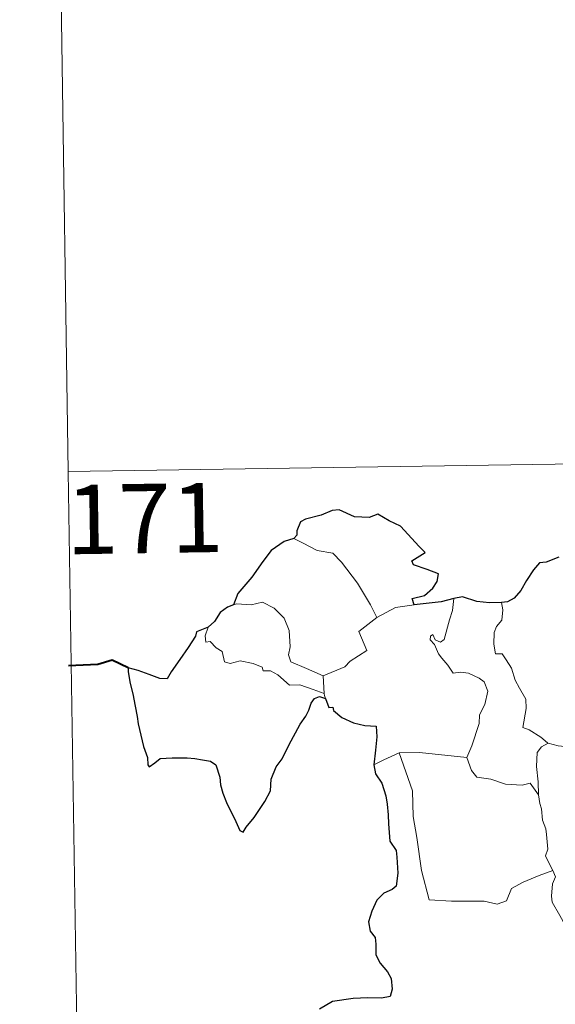
# Model space of a CAD drawing. Units: metres. Extents: x 602514 to 607015, y 4770449 to 4773488.
# Drawn here: x 602787 to 602845, y 4772449 to 4772555 of the extents above; entities that cross this region are included whole.
import ezdxf
from ezdxf.enums import TextEntityAlignment as Align

# ---------------------------------------------------------------- set-up
doc = ezdxf.new("R2010")
doc.units = ezdxf.units.M
doc.header["$MEASUREMENT"] = 0
doc.layers.add('Nivel 63', color=7, linetype='Continuous', lineweight=0)
doc.styles.add('Style-arial', font='arial.shx', dxfattribs={"bigfont": 'arialbig.shx'})

msp = doc.modelspace()

# ---------------------------------------------------------------- linework, layer by layer
at = {"layer": 'Nivel 63', "color": 7, "linetype": 'Continuous', "lineweight": 0}
for p, q in [((602790.66, 4772626.79), (602792.51, 4772506.33)), ((602792.51, 4772506.33), (603322.14, 4772514.49)), ((602792.51, 4772506.33), (602794.36, 4772385.88)), ((602827.9, 4772491.64), (602829.93, 4772491.93)), ((602825.86, 4772490.56), (602827.9, 4772491.64)), ((602820.07, 4772484.25), (602820.19, 4772482.33))]:
    msp.add_line(p, q, dxfattribs=at)
at = {"layer": 'Nivel 63', "color": 7, "linetype": 'Continuous', "lineweight": 30, "flags": 128}
for points in [[(602829.93, 4772491.93), (602829.71, 4772492.59), (602831.04, 4772492.93), (602831.93, 4772493.7), (602832.41, 4772494.45), (602832.55, 4772495.25), (602831.32, 4772495.74), (602829.86, 4772496.24), (602829.68, 4772496.66), (602831.11, 4772497.59), (602830.46, 4772498.21), (602828.42, 4772500.43), (602827.22, 4772500.98), (602825.98, 4772501.73), (602825.06, 4772501.37), (602823.46, 4772501.43), (602821.81, 4772502.18), (602821.05, 4772502.12), (602819.87, 4772501.6), (602818.16, 4772501.19), (602817.64, 4772500.89), (602817.24, 4772499.91), (602817.24, 4772499.46), (602816.89, 4772499.08)], [(602816.89, 4772499.08), (602815.86, 4772498.78), (602814.46, 4772497.8), (602813.55, 4772496.61), (602812.35, 4772494.91), (602810.86, 4772493.13), (602810.38, 4772491.91)], [(602845.57, 4772497.06), (602844.2, 4772496.52), (602843.46, 4772496.46), (602842.82, 4772495.69), (602842.05, 4772494.55), (602841.44, 4772493.45), (602840.73, 4772492.63), (602840.01, 4772492.23), (602839.36, 4772492.16)], [(602839.36, 4772492.16), (602838.08, 4772492.14), (602836.68, 4772492.26), (602835.14, 4772492.76), (602834.2, 4772492.59)], [(602810.38, 4772491.91), (602809.71, 4772491.66), (602808.94, 4772491.08), (602808.32, 4772490.1), (602807.65, 4772489.48)], [(602834.2, 4772492.59), (602832.82, 4772492.22), (602829.93, 4772491.93)], [(602807.65, 4772489.48), (602806.36, 4772488.99), (602806.28, 4772488.52), (602805.49, 4772487.28), (602804.56, 4772485.99), (602803.65, 4772484.66), (602803.19, 4772483.9), (602802.4, 4772483.93), (602801.27, 4772484.37), (602800.05, 4772484.81), (602799, 4772485.09), (602798.98, 4772484.66), (602799.19, 4772483.41), (602799.48, 4772482.28), (602799.75, 4772480.96), (602799.95, 4772479.84), (602800.06, 4772479.03), (602800.64, 4772476.6), (602801.08, 4772475.4), (602801.1, 4772474.62), (602801.24, 4772474.39), (602801.86, 4772474.84), (602802.43, 4772475.3), (602803.75, 4772475.37), (602805.37, 4772475.36), (602806.19, 4772475.29), (602807.02, 4772475.15), (602807.88, 4772475), (602808.45, 4772474.6), (602808.89, 4772473.26), (602808.97, 4772472.44), (602809.24, 4772471.54), (602809.62, 4772470.54), (602810.64, 4772468.46), (602811.06, 4772467.49), (602811.41, 4772467.32), (602811.76, 4772467.87), (602812.6, 4772468.92), (602813.76, 4772470.63), (602814.37, 4772471.78), (602814.46, 4772473.04), (602814.99, 4772474.38), (602815.65, 4772475.24), (602816.37, 4772476.73), (602817.57, 4772479.01), (602818.2, 4772479.88), (602818.51, 4772480.51), (602818.76, 4772481.29), (602819.13, 4772481.79), (602819.69, 4772482), (602820.31, 4772481.78)], [(602820.31, 4772481.78), (602820.68, 4772480.79), (602821.11, 4772480.84), (602821.2, 4772480.5), (602822.09, 4772479.73), (602823.36, 4772479.16), (602824.59, 4772478.86), (602825.8, 4772478.78), (602825.88, 4772477.62), (602825.75, 4772476.19), (602825.55, 4772474.59)], [(602825.55, 4772474.59), (602825.75, 4772473.62), (602826.41, 4772472.62), (602826.86, 4772471.24), (602827, 4772470.35), (602827.1, 4772469.21), (602827.13, 4772468.22), (602827.28, 4772466.36), (602827.96, 4772465.34), (602828.03, 4772464.62), (602828.14, 4772462.88), (602827.96, 4772461.49), (602827.52, 4772461.12), (602826.63, 4772460.71), (602825.87, 4772459.96), (602825.33, 4772458.79), (602824.98, 4772457.62), (602825.14, 4772456.6), (602825.71, 4772455.93), (602825.77, 4772455.22), (602825.77, 4772454.06), (602826.25, 4772453.14), (602827.04, 4772452.21), (602827.43, 4772451.51), (602827.52, 4772450.35), (602827.31, 4772449.54), (602826.37, 4772449.36), (602824.92, 4772449.4), (602823.32, 4772449.35), (602821.07, 4772449), (602819.66, 4772448.18)]]:
    msp.add_lwpolyline(points, dxfattribs=at)
at = {"layer": 'Nivel 63', "color": 7, "linetype": 'Continuous', "lineweight": 0, "flags": 128}
for points in [[(602816.89, 4772499.08), (602817.9, 4772498.57), (602819.44, 4772497.78), (602821.11, 4772497.5), (602822.04, 4772496.52), (602823.79, 4772494.26), (602825.2, 4772491.92), (602825.86, 4772490.56)], [(602820.07, 4772484.25), (602818.27, 4772485.03), (602816.59, 4772485.74), (602816.32, 4772486.49), (602816.51, 4772487.36), (602816.38, 4772489.15), (602815.87, 4772490.48), (602814.79, 4772491.55), (602813.5, 4772492.19), (602812.29, 4772491.92), (602810.7, 4772492.02), (602810.38, 4772491.91)], [(602833.15, 4772488.16), (602833.73, 4772490.3), (602834.05, 4772491.3), (602834.2, 4772492.59)], [(602839.36, 4772492.16), (602839.52, 4772491.38), (602839.4, 4772490.26), (602838.82, 4772489.57), (602838.55, 4772488.91), (602838.53, 4772487.67), (602838.7, 4772486.62), (602839.43, 4772486.61), (602839.86, 4772485.97), (602840.43, 4772485.06), (602840.83, 4772483.77), (602841.32, 4772482.89), (602842, 4772481.71), (602842.04, 4772480.71), (602841.65, 4772478.65), (602842.37, 4772478.39), (602843.61, 4772477.59), (602844.33, 4772476.98), (602844.41, 4772476.96)], [(602825.86, 4772490.56), (602823.92, 4772489.01), (602824.81, 4772486.97), (602823.01, 4772485.83), (602822.43, 4772485.22), (602820.07, 4772484.25)], [(602807.65, 4772489.48), (602807.31, 4772488.56), (602807.37, 4772487.89), (602807.85, 4772487.96), (602808.5, 4772487.26), (602809.16, 4772486.88), (602809.42, 4772485.75), (602810.01, 4772485.56), (602811.08, 4772485.84), (602812.52, 4772485.57), (602813.48, 4772485.18), (602813.57, 4772484.76), (602814.36, 4772484.76), (602815.18, 4772484.35), (602816.43, 4772483.21), (602817.56, 4772483.27), (602818.99, 4772482.75), (602820.19, 4772482.33)], [(602835.61, 4772475.4), (602836.16, 4772476.66), (602836.96, 4772479.09), (602836.99, 4772480), (602837.57, 4772481.14), (602837.89, 4772482.58), (602837.5, 4772483.6), (602836.94, 4772483.97), (602835.8, 4772484.52), (602834.91, 4772484.62), (602834.14, 4772484.52), (602833.57, 4772485.4), (602832.92, 4772486.13), (602832.55, 4772486.63), (602832.12, 4772487.62), (602831.65, 4772488.14), (602831.68, 4772488.53), (602831.94, 4772488.69), (602832.2, 4772488.12), (602832.77, 4772487.89), (602833.15, 4772488.16)], [(602820.19, 4772482.33), (602820.2, 4772482.12), (602820.31, 4772481.78)], [(602843.36, 4772471.36), (602843.32, 4772472.77), (602843.13, 4772474.42), (602843.21, 4772475.95), (602843.7, 4772476.56), (602844.41, 4772476.96)], [(602844.41, 4772476.96), (602845.49, 4772476.67), (602846.62, 4772476.54)], [(602825.55, 4772474.59), (602826.63, 4772475.13), (602828.3, 4772475.92)], [(602828.3, 4772475.92), (602830.5, 4772475.95), (602835.61, 4772475.4)], [(602828.3, 4772475.92), (602829.74, 4772471.81), (602829.82, 4772469.01), (602830.22, 4772466.76), (602830.7, 4772463.17), (602831.54, 4772460.02), (602833.96, 4772459.87), (602837.48, 4772459.85), (602838.9, 4772459.54), (602839.9, 4772459.88), (602840.43, 4772461.24), (602841.69, 4772461.92), (602843.42, 4772462.63), (602844.91, 4772463.16)], [(602835.6, 4772475.39), (602835.61, 4772475.4), (602836.11, 4772474), (602836.68, 4772473.26), (602838.19, 4772473.05), (602839.78, 4772472.5), (602841.6, 4772472.42), (602842.46, 4772472.64), (602843.36, 4772471.36)], [(602844.91, 4772463.16), (602844.42, 4772464.15), (602844.13, 4772464.77), (602844.37, 4772465.47), (602844.23, 4772467.06), (602844.16, 4772467.7), (602843.8, 4772468.61), (602843.68, 4772469.84), (602843.52, 4772470.42), (602843.36, 4772471.36)], [(602844.91, 4772463.16), (602845.2, 4772462.5), (602844.88, 4772461.73), (602844.78, 4772460.41), (602844.85, 4772459.75), (602845.67, 4772458.31), (602846.84, 4772456.22), (602847.61, 4772454.74), (602847.78, 4772453.78), (602848.66, 4772452.53), (602849.17, 4772451.72), (602849.35, 4772449.9), (602849.57, 4772447.21), (602849.87, 4772444.43), (602850.32, 4772441.85), (602850.46, 4772440.76), (602850.17, 4772439.7), (602850.05, 4772438.23), (602852.36, 4772433.41), (602853.76, 4772433.77), (602854.97, 4772433.68), (602856.68, 4772434.06)]]:
    msp.add_lwpolyline(points, dxfattribs=at)
at = {"layer": 'Nivel 63', "color": 7, "linetype": 'Continuous', "lineweight": 40, "flags": 128}
msp.add_lwpolyline([(602799, 4772485.09), (602797.26, 4772485.92), (602795.69, 4772485.47), (602792.54, 4772485.3)], dxfattribs=at)
at = {"layer": 'Nivel 63', "color": 7, "linetype": 'Continuous', "lineweight": 0}
msp.add_3dface([(602560.14, 4770449.22), (602514.46, 4773418.88), (606968.91, 4773487.51), (607014.61, 4770517.86)], dxfattribs=at)

# ---------------------------------------------------------------- texts
at = {"layer": 'Nivel 63', "color": 7, "linetype": 'Continuous', "lineweight": 13, "style": 'Style-arial'}
msp.add_text('171', height=7.5, rotation=0.8828, dxfattribs=at).set_placement((602800.76, 4772501.25), align=Align.MIDDLE_CENTER)

doc.saveas('drawing.dxf')
